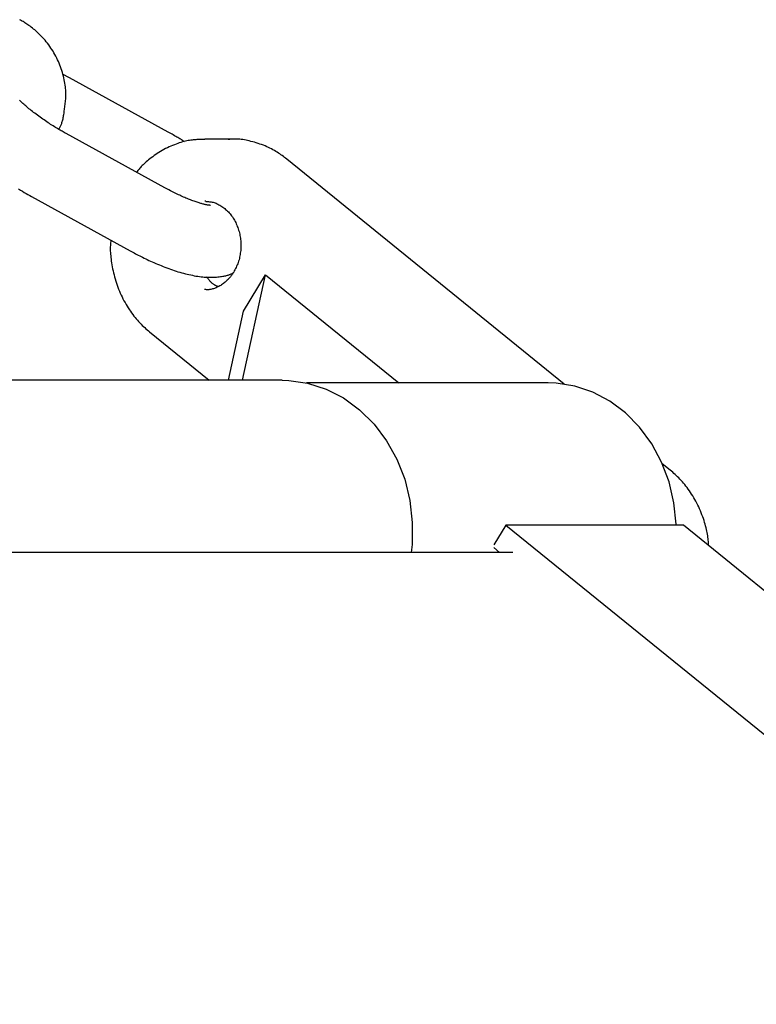
# Model space of a CAD drawing. Extents: x -4507 to 12794, y -1651 to 2131.
# Drawn here: x 1673 to 1756, y -391 to -280 of the extents above; entities that cross this region are included whole.
import ezdxf

# ---------------------------------------------------------------- set-up
doc = ezdxf.new("R2010")
doc.units = 0

msp = doc.modelspace()

# ---------------------------------------------------------------- linework, layer by layer
at = {"color": 7, "linetype": 'Continuous'}
for p, q in [((1678.28, -286.65), (1677.51, -286.24)), ((1689.4, -292.76), (1678.28, -286.65)), ((1689.04, -299.05), (1677.92, -292.94)), ((1692.94, -293.57), (1693.55, -293.55)), ((1696.55, -293.55), (1693.55, -293.55)), ((1734.06, -321.16), (1702.79, -295.81)), ((1674.02, -300.04), (1685.14, -306.15)), ((1693.66, -300.55), (1693.55, -300.55)), ((1697.81, -320.73), (1700.39, -308.85)), ((1697.9, -312.94), (1700.39, -308.85)), ((1700.39, -308.85), (1715.41, -321.03)), ((1696.21, -320.73), (1697.9, -312.94)), ((1687.32, -315.29), (1694.03, -320.73)), ((1702.25, -320.73), (1570.25, -320.73)), ((1732.25, -321.03), (1705, -321.03)), ((1746.03, -330.86), (1745.13, -330.14)), ((1727.5, -337.06), (1726.15, -339.28)), ((1727.5, -337.06), (1794.12, -391.07)), ((1747.5, -337.06), (1727.5, -337.06)), ((1814.12, -391.07), (1747.5, -337.06)), ((1728.27, -340.13), (1580.29, -340.13)), ((1726.12, -339.6), (1726.77, -340.13))]:
    msp.add_line(p, q, dxfattribs=at)
for points in [[(1677.75, -289.95), (1677.77, -289.81), (1677.79, -289.66), (1677.81, -289.51), (1677.83, -289.36), (1677.85, -289.2), (1677.86, -289.05), (1677.87, -288.89), (1677.88, -288.72), (1677.88, -288.56), (1677.88, -288.38), (1677.87, -288.21), (1677.86, -288.02), (1677.84, -287.84), (1677.82, -287.65), (1677.79, -287.46), (1677.76, -287.26), (1677.73, -287.06), (1677.69, -286.86), (1677.64, -286.66), (1677.6, -286.45), (1677.54, -286.24), (1677.49, -286.04), (1677.42, -285.83), (1677.36, -285.62), (1677.28, -285.42), (1677.21, -285.21), (1677.13, -285.01), (1677.04, -284.81), (1676.95, -284.61), (1676.85, -284.42), (1676.75, -284.22), (1676.65, -284.03), (1676.54, -283.84), (1676.43, -283.65), (1676.31, -283.47), (1676.19, -283.29), (1676.07, -283.11), (1675.94, -282.93), (1675.81, -282.76), (1675.67, -282.59), (1675.53, -282.42), (1675.39, -282.26), (1675.24, -282.1), (1675.1, -281.94), (1674.95, -281.8), (1674.81, -281.65), (1674.66, -281.52), (1674.52, -281.38), (1674.38, -281.26), (1674.24, -281.15), (1674.1, -281.04), (1673.97, -280.94), (1673.84, -280.84), (1673.72, -280.75), (1673.6, -280.67), (1673.48, -280.59), (1673.37, -280.51), (1673.26, -280.45), (1673.16, -280.38), (1673.06, -280.32), (1672.96, -280.26), (1672.86, -280.21), (1672.77, -280.15), (1672.67, -280.1)], [(1677.92, -292.94), (1677.81, -292.88), (1677.69, -292.81), (1677.58, -292.75), (1677.46, -292.68), (1677.34, -292.61), (1677.22, -292.55), (1677.1, -292.47), (1676.97, -292.4), (1676.85, -292.32), (1676.71, -292.24), (1676.58, -292.16), (1676.44, -292.07), (1676.3, -291.99), (1676.16, -291.9), (1676.02, -291.8), (1675.87, -291.71), (1675.72, -291.61), (1675.57, -291.51), (1675.42, -291.4), (1675.27, -291.3), (1675.12, -291.19), (1674.97, -291.09), (1674.82, -290.98), (1674.67, -290.87), (1674.53, -290.76), (1674.38, -290.65), (1674.24, -290.55), (1674.11, -290.44), (1673.97, -290.33), (1673.84, -290.23), (1673.71, -290.13), (1673.59, -290.02), (1673.47, -289.92), (1673.35, -289.82), (1673.24, -289.72), (1673.13, -289.63), (1673.02, -289.53), (1672.92, -289.44), (1672.82, -289.35), (1672.73, -289.26), (1672.64, -289.17)], [(1677.09, -292.46), (1677.13, -292.4), (1677.16, -292.33), (1677.2, -292.26), (1677.23, -292.19), (1677.27, -292.11), (1677.3, -292.03), (1677.34, -291.95), (1677.37, -291.87), (1677.41, -291.78), (1677.44, -291.68), (1677.47, -291.59), (1677.5, -291.48), (1677.53, -291.37), (1677.56, -291.26), (1677.58, -291.14), (1677.6, -291.02), (1677.63, -290.9), (1677.65, -290.77), (1677.67, -290.64), (1677.68, -290.51), (1677.7, -290.37), (1677.72, -290.23), (1677.73, -290.09), (1677.75, -289.95)], [(1691.27, -293.87), (1691.19, -293.81), (1691.1, -293.76), (1691.02, -293.7), (1690.93, -293.64), (1690.83, -293.58), (1690.73, -293.52), (1690.63, -293.46), (1690.52, -293.39), (1690.39, -293.32), (1690.27, -293.25), (1690.13, -293.17), (1689.99, -293.09), (1689.85, -293.01), (1689.7, -292.93), (1689.55, -292.85), (1689.4, -292.76)], [(1692.91, -293.61), (1692.78, -293.62), (1692.65, -293.62), (1692.52, -293.63), (1692.39, -293.63), (1692.25, -293.64), (1692.11, -293.66), (1691.97, -293.67), (1691.83, -293.7), (1691.68, -293.72), (1691.52, -293.75), (1691.36, -293.79), (1691.19, -293.83), (1691.02, -293.88), (1690.85, -293.93), (1690.67, -293.99), (1690.49, -294.06), (1690.3, -294.12), (1690.11, -294.2), (1689.91, -294.27), (1689.72, -294.36), (1689.52, -294.44), (1689.33, -294.54), (1689.13, -294.63), (1688.93, -294.73), (1688.74, -294.84), (1688.55, -294.95), (1688.37, -295.07), (1688.18, -295.18), (1688.01, -295.3), (1687.83, -295.42), (1687.67, -295.54), (1687.51, -295.66), (1687.35, -295.78), (1687.21, -295.89), (1687.07, -296.01), (1686.93, -296.12), (1686.81, -296.23), (1686.69, -296.33), (1686.58, -296.44), (1686.48, -296.54), (1686.38, -296.64), (1686.3, -296.74), (1686.21, -296.83), (1686.13, -296.93), (1686.06, -297.02), (1685.99, -297.11), (1685.92, -297.2), (1685.85, -297.3)], [(1702.79, -295.81), (1702.66, -295.72), (1702.53, -295.62), (1702.4, -295.52), (1702.27, -295.42), (1702.13, -295.32), (1701.99, -295.23), (1701.85, -295.13), (1701.7, -295.04), (1701.55, -294.94), (1701.39, -294.85), (1701.23, -294.76), (1701.06, -294.67), (1700.89, -294.58), (1700.71, -294.49), (1700.53, -294.41), (1700.34, -294.33), (1700.15, -294.25), (1699.95, -294.18), (1699.75, -294.11), (1699.55, -294.04), (1699.35, -293.97), (1699.15, -293.91), (1698.95, -293.86), (1698.75, -293.81), (1698.56, -293.76), (1698.37, -293.72), (1698.19, -293.68), (1698.01, -293.65), (1697.83, -293.62), (1697.66, -293.6), (1697.5, -293.58), (1697.33, -293.57), (1697.18, -293.56), (1697.03, -293.56), (1696.88, -293.56), (1696.73, -293.57), (1696.59, -293.57), (1696.45, -293.58), (1696.31, -293.59), (1696.17, -293.6)], [(1672.54, -299.18), (1672.75, -299.31), (1672.97, -299.43), (1673.18, -299.56), (1673.39, -299.68), (1673.6, -299.8), (1673.81, -299.92), (1674.02, -300.04)], [(1694.18, -301.03), (1694.18, -301.03), (1694.18, -301.03), (1694.18, -301.03), (1694.18, -301.03), (1694.17, -301.03), (1694.16, -301.03), (1694.15, -301.03), (1694.13, -301.03), (1694.11, -301.02), (1694.08, -301.02), (1694.05, -301.02), (1694.02, -301.01), (1693.98, -301.01), (1693.93, -301), (1693.88, -300.99), (1693.83, -300.99), (1693.77, -300.98), (1693.71, -300.96), (1693.65, -300.95), (1693.58, -300.93), (1693.51, -300.92), (1693.43, -300.9), (1693.35, -300.88), (1693.26, -300.86), (1693.18, -300.83), (1693.08, -300.81), (1692.99, -300.78), (1692.89, -300.75), (1692.78, -300.71), (1692.67, -300.68), (1692.56, -300.64), (1692.45, -300.6), (1692.33, -300.56), (1692.21, -300.52), (1692.08, -300.47), (1691.95, -300.42), (1691.82, -300.37), (1691.69, -300.32), (1691.56, -300.26), (1691.42, -300.21), (1691.28, -300.15), (1691.14, -300.09), (1691, -300.03), (1690.85, -299.96), (1690.71, -299.89), (1690.56, -299.82), (1690.41, -299.75), (1690.26, -299.68), (1690.11, -299.61), (1689.96, -299.53), (1689.81, -299.45), (1689.66, -299.37), (1689.5, -299.29), (1689.35, -299.21), (1689.2, -299.13), (1689.04, -299.05)], [(1693.65, -300.58), (1693.75, -300.59), (1693.85, -300.59), (1693.96, -300.6), (1694.06, -300.61), (1694.17, -300.62), (1694.27, -300.64), (1694.38, -300.66), (1694.48, -300.68), (1694.59, -300.71), (1694.7, -300.75), (1694.81, -300.79), (1694.92, -300.84), (1695.03, -300.89), (1695.14, -300.95), (1695.25, -301.01), (1695.36, -301.08), (1695.47, -301.15), (1695.57, -301.22), (1695.68, -301.3), (1695.79, -301.39), (1695.89, -301.48), (1696, -301.57), (1696.1, -301.67), (1696.2, -301.77), (1696.3, -301.88), (1696.39, -301.98), (1696.48, -302.1), (1696.57, -302.21), (1696.65, -302.33), (1696.73, -302.46), (1696.81, -302.58), (1696.89, -302.71), (1696.96, -302.84), (1697.03, -302.97), (1697.09, -303.11), (1697.15, -303.25), (1697.21, -303.39), (1697.26, -303.53), (1697.31, -303.67), (1697.36, -303.82), (1697.4, -303.97), (1697.44, -304.12), (1697.48, -304.27), (1697.51, -304.42), (1697.54, -304.57), (1697.56, -304.72), (1697.58, -304.88), (1697.59, -305.03), (1697.6, -305.19), (1697.61, -305.34), (1697.61, -305.5), (1697.61, -305.65), (1697.61, -305.81), (1697.6, -305.96), (1697.59, -306.12), (1697.57, -306.27), (1697.55, -306.43), (1697.53, -306.58), (1697.5, -306.73), (1697.47, -306.88), (1697.44, -307.03), (1697.4, -307.18), (1697.35, -307.32), (1697.3, -307.47), (1697.25, -307.6), (1697.19, -307.74), (1697.13, -307.88), (1697.07, -308.01), (1697.01, -308.14), (1696.94, -308.28), (1696.87, -308.41), (1696.81, -308.54)], [(1682.94, -304.94), (1682.93, -305.09), (1682.92, -305.23), (1682.91, -305.38), (1682.9, -305.53), (1682.89, -305.68), (1682.89, -305.84), (1682.89, -306), (1682.89, -306.17), (1682.9, -306.34), (1682.91, -306.52), (1682.93, -306.71), (1682.95, -306.9), (1682.97, -307.1), (1683, -307.3), (1683.03, -307.51), (1683.07, -307.72), (1683.11, -307.94), (1683.15, -308.17), (1683.2, -308.39), (1683.25, -308.62), (1683.31, -308.86), (1683.37, -309.09), (1683.43, -309.32), (1683.5, -309.56), (1683.58, -309.79), (1683.65, -310.02), (1683.74, -310.24), (1683.83, -310.47), (1683.92, -310.69), (1684.01, -310.91), (1684.11, -311.13), (1684.22, -311.35), (1684.32, -311.56), (1684.43, -311.77), (1684.55, -311.98), (1684.67, -312.19), (1684.79, -312.39), (1684.91, -312.59), (1685.04, -312.78), (1685.16, -312.96), (1685.29, -313.15), (1685.42, -313.32), (1685.55, -313.5), (1685.68, -313.66), (1685.82, -313.82), (1685.95, -313.98), (1686.08, -314.13), (1686.22, -314.27), (1686.36, -314.41), (1686.49, -314.55), (1686.63, -314.68), (1686.77, -314.8), (1686.9, -314.93), (1687.04, -315.05), (1687.18, -315.17), (1687.32, -315.29)], [(1685.14, -306.15), (1685.29, -306.23), (1685.44, -306.31), (1685.59, -306.39), (1685.74, -306.47), (1685.89, -306.55), (1686.04, -306.63), (1686.2, -306.71), (1686.36, -306.79), (1686.53, -306.88), (1686.7, -306.96), (1686.88, -307.04), (1687.05, -307.13), (1687.24, -307.22), (1687.42, -307.3), (1687.62, -307.39), (1687.81, -307.47), (1688.01, -307.56), (1688.21, -307.65), (1688.42, -307.73), (1688.63, -307.82), (1688.84, -307.9), (1689.05, -307.98), (1689.26, -308.06), (1689.47, -308.14), (1689.68, -308.22), (1689.89, -308.29), (1690.1, -308.36), (1690.31, -308.43), (1690.52, -308.5), (1690.73, -308.56), (1690.94, -308.62), (1691.15, -308.68), (1691.35, -308.73), (1691.56, -308.78), (1691.76, -308.83), (1691.96, -308.87), (1692.16, -308.91), (1692.36, -308.95), (1692.55, -308.99), (1692.75, -309.02), (1692.94, -309.04), (1693.13, -309.07), (1693.31, -309.09), (1693.49, -309.11), (1693.67, -309.12), (1693.85, -309.13), (1694.03, -309.13), (1694.2, -309.13), (1694.37, -309.13), (1694.54, -309.12), (1694.7, -309.11), (1694.86, -309.1), (1695.01, -309.08), (1695.16, -309.07), (1695.3, -309.05), (1695.44, -309.03), (1695.56, -309.01), (1695.68, -308.99), (1695.8, -308.97), (1695.9, -308.95), (1696, -308.93), (1696.1, -308.91), (1696.18, -308.88), (1696.26, -308.86), (1696.33, -308.83), (1696.4, -308.81), (1696.46, -308.78), (1696.52, -308.76), (1696.57, -308.73), (1696.63, -308.71), (1696.68, -308.68), (1696.73, -308.65)], [(1696.81, -308.54), (1696.76, -308.61), (1696.71, -308.69), (1696.65, -308.77), (1696.6, -308.84), (1696.55, -308.92), (1696.49, -309), (1696.43, -309.08), (1696.37, -309.15), (1696.3, -309.23), (1696.23, -309.31), (1696.16, -309.39), (1696.08, -309.47), (1696, -309.54), (1695.92, -309.62), (1695.83, -309.69), (1695.73, -309.77), (1695.64, -309.84), (1695.54, -309.91), (1695.44, -309.97), (1695.34, -310.04), (1695.23, -310.1), (1695.13, -310.16), (1695.02, -310.21), (1694.92, -310.26), (1694.82, -310.31), (1694.72, -310.35), (1694.62, -310.39), (1694.52, -310.42), (1694.43, -310.45), (1694.33, -310.47), (1694.24, -310.49), (1694.15, -310.51), (1694.07, -310.52), (1693.98, -310.53), (1693.9, -310.53), (1693.82, -310.53), (1693.74, -310.53), (1693.66, -310.52), (1693.58, -310.52), (1693.5, -310.52)], [(1695.04, -310.18), (1695, -310.17), (1694.95, -310.15), (1694.91, -310.13), (1694.86, -310.12), (1694.82, -310.1), (1694.77, -310.07), (1694.72, -310.05), (1694.67, -310.02), (1694.62, -309.99), (1694.56, -309.95), (1694.51, -309.92), (1694.45, -309.87), (1694.39, -309.82), (1694.33, -309.77), (1694.27, -309.72), (1694.21, -309.66), (1694.16, -309.6), (1694.1, -309.53), (1694.04, -309.46), (1693.98, -309.39), (1693.92, -309.32), (1693.86, -309.24), (1693.8, -309.16), (1693.73, -309.09)], [(1702.25, -320.73), (1703.01, -320.75), (1705.14, -321.06), (1707.21, -321.73), (1709.18, -322.73), (1710.99, -324.06), (1712.63, -325.67), (1714.03, -327.55), (1715.19, -329.64), (1716.08, -331.9), (1716.66, -334.29), (1716.94, -336.75), (1716.91, -339.23), (1716.82, -340.13)], [(1746.7, -337.06), (1746.69, -336.97), (1746.44, -334.55), (1745.89, -332.2), (1745.05, -329.96), (1743.93, -327.89), (1742.57, -326.03), (1740.98, -324.42), (1739.21, -323.09), (1737.29, -322.08), (1735.26, -321.4), (1733.17, -321.06), (1732.25, -321.03)], [(1750.36, -339.38), (1750.35, -339.22), (1750.34, -339.07), (1750.33, -338.91), (1750.31, -338.75), (1750.3, -338.59), (1750.28, -338.43), (1750.25, -338.26), (1750.23, -338.09), (1750.19, -337.91), (1750.16, -337.73), (1750.11, -337.54), (1750.07, -337.35), (1750.01, -337.15), (1749.96, -336.95), (1749.89, -336.75), (1749.83, -336.54), (1749.76, -336.33), (1749.68, -336.12), (1749.6, -335.9), (1749.51, -335.68), (1749.42, -335.46), (1749.33, -335.24), (1749.23, -335.02), (1749.13, -334.81), (1749.02, -334.59), (1748.91, -334.38), (1748.8, -334.17), (1748.68, -333.97), (1748.56, -333.77), (1748.43, -333.57), (1748.31, -333.38), (1748.18, -333.19), (1748.05, -333.01), (1747.92, -332.83), (1747.79, -332.66), (1747.66, -332.49), (1747.53, -332.33), (1747.39, -332.18), (1747.26, -332.03), (1747.12, -331.88), (1746.99, -331.74), (1746.85, -331.61), (1746.71, -331.48), (1746.58, -331.35), (1746.44, -331.23), (1746.3, -331.11), (1746.16, -330.98), (1746.03, -330.86)]]:
    msp.add_lwpolyline(points, dxfattribs=at)

doc.saveas('drawing.dxf')
